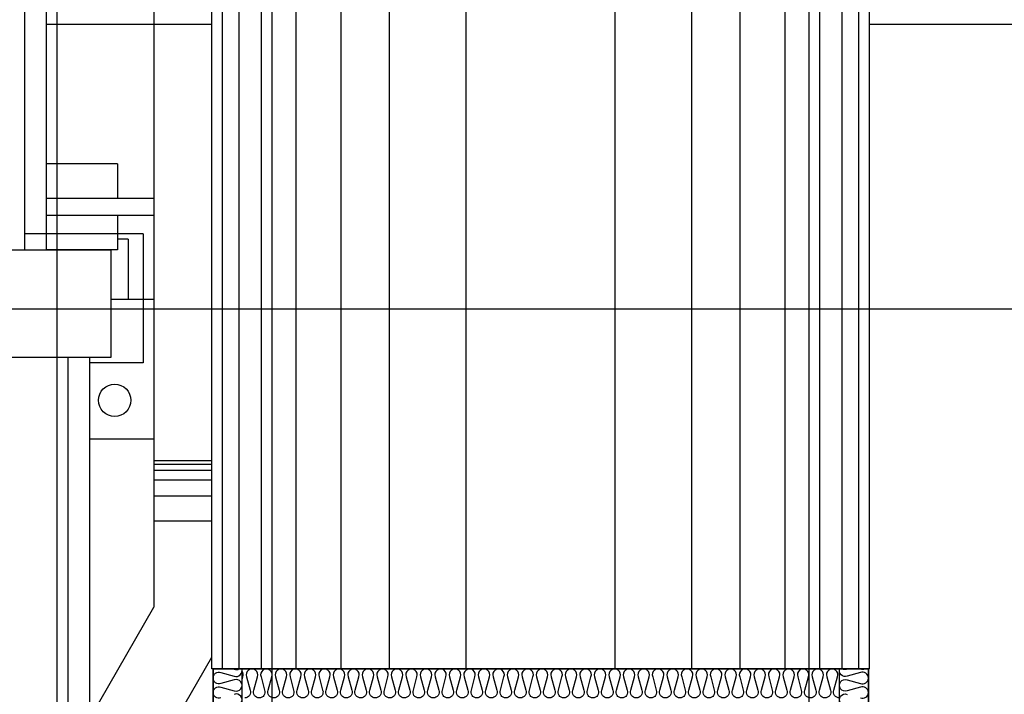
# Model space of a CAD drawing. Units: millimetres. Extents: x 34439 to 1569990, y 33828 to 815564.
# Drawn here: x 957811 to 962393, y 91968 to 95108 of the extents above; entities that cross this region are included whole.
import ezdxf

# ---------------------------------------------------------------- set-up
doc = ezdxf.new("R2010")
doc.units = ezdxf.units.MM
doc.linetypes.add('ACAD_ISO05W100', pattern=[33, 24, -3, 0, -3, 0, -3])
doc.linetypes.add('CEN', pattern=[62, 60, -1, 0, -1])
for name, color, linetype in [('252', 252, 'Continuous'), ('3', 3, 'Continuous'), ('AL.시트', 4, 'Continuous'), ('CEN', 1, 'CEN'), ('COL', 2, 'Continuous'), ('INS', 8, 'Continuous'), ('site', 2, 'ACAD_ISO05W100'), ('글라스울징크판넬', 6, 'Continuous'), ('렉산1', 4, 'Continuous'), ('설비', 4, 'Continuous'), ('연결통로', 7, 'Continuous'), ('외부 마감', 6, 'Continuous'), ('전기', 5, 'Continuous')]:
    doc.layers.add(name, color=color, linetype=linetype)

# ---------------------------------------------------------------- blocks, each defined once
blk = doc.blocks.new('2층 블록')
at = {"layer": 'AL.시트', "const_width": 3}
for points in [[(1404733.6, 1158861.9), (1404633.6, 1158861.9), (1404633.6, 1158761.9)], [(1407583.6, 1158861.9), (1407683.6, 1158861.9), (1407683.6, 1158761.9)]]:
    blk.add_lwpolyline(points, dxfattribs=at)
at = {"layer": 'INS'}
for p, q in [((1404633.6, 1156136.9), (1404633.6, 1158861.9)), ((1404768.6, 1156186.9), (1404768.6, 1158861.9)), ((1404848.6, 1158861.9), (1407633.6, 1158861.9)), ((1407548.6, 1156186.9), (1407548.6, 1158861.9)), ((1407683.6, 1156136.9), (1407683.6, 1158861.9))]:
    blk.add_line(p, q, dxfattribs=at)
for points in [[(1404732, 1158692.9, 1.449198), (1404732, 1158743.4)], [(1404670.2, 1158726.7, -0.524856), (1404633.6, 1158751.9, -0.524856), (1404670.2, 1158777.2), (1404732, 1158760.4, 1.449198), (1404732, 1158810.9), (1404670.2, 1158794.2, -0.524856), (1404633.6, 1158819.4, -0.524856), (1404670.2, 1158844.7), (1404732, 1158827.9, 0.635191), (1404767.1, 1158861.9, 0.635191)], [(1404671.1, 1158861.9), (1404670.2, 1158861.7, -0.189751), (1404650.4, 1158861.9, -0.189751)], [(1404726.5, 1158861.9), (1404732, 1158860.4, 0.218025), (1404754.5, 1158861.9, 0.218025)], [(1407548.6, 1158726.9, -0.524856), (1407523.4, 1158763.5), (1407540.1, 1158825.3, 1.449198), (1407489.6, 1158825.3), (1407506.4, 1158763.5, -0.524856), (1407481.1, 1158726.9, -0.524856), (1407455.9, 1158763.5), (1407472.6, 1158825.3, 1.449198), (1407422.1, 1158825.3), (1407438.9, 1158763.5, -0.524856), (1407413.6, 1158726.9, -0.524856), (1407388.4, 1158763.5), (1407405.1, 1158825.3, 1.449198), (1407354.6, 1158825.3), (1407371.4, 1158763.5, -0.524856), (1407346.1, 1158726.9, -0.524856), (1407320.9, 1158763.5), (1407337.6, 1158825.3, 1.449198), (1407287.1, 1158825.3), (1407303.9, 1158763.5, -0.524856), (1407278.6, 1158726.9, -0.524856), (1407253.4, 1158763.5), (1407270.1, 1158825.3, 1.449198), (1407219.6, 1158825.3), (1407236.4, 1158763.5, -0.524856), (1407211.1, 1158726.9, -0.524856), (1407185.9, 1158763.5), (1407202.6, 1158825.3, 1.449198), (1407152.1, 1158825.3), (1407168.9, 1158763.5, -0.524856), (1407143.6, 1158726.9, -0.524856), (1407118.4, 1158763.5), (1407135.1, 1158825.3, 1.449198), (1407084.6, 1158825.3), (1407101.4, 1158763.5, -0.524856), (1407076.1, 1158726.9, -0.524856), (1407050.9, 1158763.5), (1407067.6, 1158825.3, 1.449198), (1407017.1, 1158825.3), (1407033.9, 1158763.5, -0.524856), (1407008.6, 1158726.9, -0.524856), (1406983.4, 1158763.5), (1407000.1, 1158825.3, 1.449198), (1406949.6, 1158825.3), (1406966.4, 1158763.5, -0.524856), (1406941.1, 1158726.9, -0.524856), (1406915.9, 1158763.5), (1406932.6, 1158825.3, 1.449198), (1406882.1, 1158825.3), (1406898.9, 1158763.5, -0.524856), (1406873.6, 1158726.9, -0.524856), (1406848.4, 1158763.5), (1406865.1, 1158825.3, 1.449198), (1406814.6, 1158825.3), (1406831.4, 1158763.5, -0.524856), (1406806.1, 1158726.9, -0.524856), (1406780.9, 1158763.5), (1406797.6, 1158825.3, 1.449198), (1406747.1, 1158825.3), (1406763.9, 1158763.5, -0.524856), (1406738.6, 1158726.9, -0.524856), (1406713.4, 1158763.5), (1406730.1, 1158825.3, 1.449198), (1406679.6, 1158825.3), (1406696.4, 1158763.5, -0.524856), (1406671.1, 1158726.9, -0.524856), (1406645.9, 1158763.5), (1406662.6, 1158825.3, 1.449198), (1406612.1, 1158825.3), (1406628.9, 1158763.5, -0.524856), (1406603.6, 1158726.9, -0.524856), (1406578.4, 1158763.5), (1406595.1, 1158825.3, 1.449198), (1406544.6, 1158825.3), (1406561.4, 1158763.5, -0.524856), (1406536.1, 1158726.9, -0.524856), (1406510.9, 1158763.5), (1406527.6, 1158825.3, 1.449198), (1406477.1, 1158825.3), (1406493.9, 1158763.5, -0.524856), (1406468.6, 1158726.9, -0.524856), (1406443.4, 1158763.5), (1406460.1, 1158825.3, 1.449198), (1406409.6, 1158825.3), (1406426.4, 1158763.5, -0.524856), (1406401.1, 1158726.9, -0.524856), (1406375.9, 1158763.5), (1406392.6, 1158825.3, 1.449198), (1406342.1, 1158825.3), (1406358.9, 1158763.5, -0.524856), (1406333.6, 1158726.9, -0.524856), (1406308.4, 1158763.5), (1406325.1, 1158825.3, 1.449198), (1406274.6, 1158825.3), (1406291.4, 1158763.5, -0.524856), (1406266.1, 1158726.9, -0.524856), (1406240.9, 1158763.5), (1406257.6, 1158825.3, 1.449198), (1406207.1, 1158825.3), (1406223.9, 1158763.5, -0.524856), (1406198.6, 1158726.9, -0.524856), (1406173.4, 1158763.5), (1406190.1, 1158825.3, 1.449198), (1406139.6, 1158825.3), (1406156.4, 1158763.5, -0.524856), (1406131.1, 1158726.9, -0.524856), (1406105.9, 1158763.5), (1406122.6, 1158825.3, 1.449198), (1406072.1, 1158825.3), (1406088.9, 1158763.5, -0.524856), (1406063.6, 1158726.9, -0.524856), (1406038.4, 1158763.5), (1406055.1, 1158825.3, 1.449198), (1406004.6, 1158825.3), (1406021.4, 1158763.5, -0.524856), (1405996.1, 1158726.9, -0.524856), (1405970.9, 1158763.5), (1405987.6, 1158825.3, 1.449198), (1405937.1, 1158825.3), (1405953.9, 1158763.5, -0.524856), (1405928.6, 1158726.9, -0.524856), (1405903.4, 1158763.5), (1405920.1, 1158825.3, 1.449198), (1405869.6, 1158825.3), (1405886.4, 1158763.5, -0.524856), (1405861.1, 1158726.9, -0.524856), (1405835.9, 1158763.5), (1405852.6, 1158825.3, 1.449198), (1405802.1, 1158825.3), (1405818.9, 1158763.5, -0.524856), (1405793.6, 1158726.9, -0.524856), (1405768.4, 1158763.5), (1405785.1, 1158825.3, 1.449198), (1405734.6, 1158825.3), (1405751.4, 1158763.5, -0.524856), (1405726.1, 1158726.9, -0.524856), (1405700.9, 1158763.5), (1405717.6, 1158825.3, 1.449198), (1405667.1, 1158825.3), (1405683.9, 1158763.5, -0.524856), (1405658.6, 1158726.9, -0.524856), (1405633.4, 1158763.5), (1405650.1, 1158825.3, 1.449198), (1405599.6, 1158825.3), (1405616.4, 1158763.5, -0.524856), (1405591.1, 1158726.9, -0.524856), (1405565.9, 1158763.5), (1405582.6, 1158825.3, 1.449198), (1405532.1, 1158825.3), (1405548.9, 1158763.5, -0.524856), (1405523.6, 1158726.9, -0.524856), (1405498.4, 1158763.5), (1405515.1, 1158825.3, 1.449198), (1405464.6, 1158825.3), (1405481.4, 1158763.5, -0.524856), (1405456.1, 1158726.9, -0.524856), (1405430.9, 1158763.5), (1405447.6, 1158825.3, 1.449198), (1405397.1, 1158825.3), (1405413.9, 1158763.5, -0.524856), (1405388.6, 1158726.9, -0.524856), (1405363.4, 1158763.5), (1405380.1, 1158825.3, 1.449198), (1405329.6, 1158825.3), (1405346.4, 1158763.5, -0.524856), (1405321.1, 1158726.9, -0.524856), (1405295.9, 1158763.5), (1405312.6, 1158825.3, 1.449198), (1405262.1, 1158825.3), (1405278.9, 1158763.5, -0.524856), (1405253.6, 1158726.9, -0.524856), (1405228.4, 1158763.5), (1405245.1, 1158825.3, 1.449198), (1405194.6, 1158825.3), (1405211.4, 1158763.5, -0.524856), (1405186.1, 1158726.9, -0.524856), (1405160.9, 1158763.5), (1405177.6, 1158825.3, 1.449198), (1405127.1, 1158825.3), (1405143.9, 1158763.5, -0.524856), (1405118.6, 1158726.9, -0.524856), (1405093.4, 1158763.5), (1405110.1, 1158825.3, 1.449198), (1405059.6, 1158825.3), (1405076.4, 1158763.5, -0.524856), (1405051.1, 1158726.9, -0.524856), (1405025.9, 1158763.5), (1405042.6, 1158825.3, 1.449198), (1404992.1, 1158825.3), (1405008.9, 1158763.5, -0.524856), (1404983.6, 1158726.9, -0.524856), (1404958.4, 1158763.5), (1404975.1, 1158825.3, 1.449198), (1404924.6, 1158825.3), (1404941.4, 1158763.5, -0.524856), (1404916.1, 1158726.9, -0.524856), (1404890.9, 1158763.5), (1404907.6, 1158825.3, 1.449198), (1404857.1, 1158825.3), (1404873.9, 1158763.5, -0.524856), (1404848.6, 1158726.9, -0.524856), (1404823.4, 1158763.5), (1404840.1, 1158825.3, 1.449198), (1404789.6, 1158825.3), (1404806.4, 1158763.5, -0.524856), (1404781.1, 1158726.9, -0.120899)], [(1404768.6, 1158810.6), (1404772.6, 1158825.3, 0.262732), (1404768.6, 1158851.6, 0.262732)], [(1407585.2, 1158692.9, -1.449198), (1407585.2, 1158743.4)], [(1407647, 1158726.7, 0.524856), (1407683.6, 1158751.9, 0.524856), (1407647, 1158777.2), (1407585.2, 1158760.4, -1.449198), (1407585.2, 1158810.9), (1407647, 1158794.2, 0.524856), (1407683.6, 1158819.4, 0.524856), (1407647, 1158844.7), (1407585.2, 1158827.9, -0.635191), (1407550.1, 1158861.9, -0.635191)], [(1407590.7, 1158861.9), (1407585.2, 1158860.4, -0.218025), (1407562.8, 1158861.9, -0.218025)], [(1407646.1, 1158861.9), (1407647, 1158861.7, 0.189751), (1407666.8, 1158861.9, 0.189751)]]:
    blk.add_lwpolyline(points, format="xyb", dxfattribs=at)
at = {"layer": 'site', "color": 6, "linetype": 'ByBlock'}
for q in [(1404188.6, 1160861.9), (1404188.6, 1160861.9), (1404238.6, 1160581.9)]:
    blk.add_line((1404238.6, 1160861.9), q, dxfattribs=at)
at = {"layer": '글라스울징크판넬'}
for p, q in [((1404633.6, 1158861.9), (1404633.6, 1156136.9)), ((1404633.6, 1158861.9), (1407683.6, 1158861.9)), ((1407683.6, 1158861.9), (1407683.6, 1156136.9))]:
    blk.add_line(p, q, dxfattribs=at)
at = {"layer": '렉산1'}
for p, q in [((1404628.6, 1158861.9), (1404628.6, 1162571)), ((1407688.6, 1158861.9), (1407688.6, 1162571)), ((1407688.6, 1158861.9), (1404628.6, 1158861.9))]:
    blk.add_line(p, q, dxfattribs=at)
at = {"layer": '렉산1', "color": 8}
for p, q in [((1404678.4, 1158861.9), (1404678.4, 1162571)), ((1404756, 1158861.9), (1404756, 1162571)), ((1404859.6, 1158861.9), (1404859.6, 1162571)), ((1405020.6, 1158861.9), (1405020.6, 1162571)), ((1405230.5, 1158861.9), (1405230.5, 1162571)), ((1405454.6, 1158861.9), (1405454.6, 1162571)), ((1405812, 1158861.9), (1405812, 1162571)), ((1406505.2, 1158861.9), (1406505.2, 1162571)), ((1406862.6, 1158861.9), (1406862.6, 1162571)), ((1407086.7, 1158861.9), (1407086.7, 1162571)), ((1407296.6, 1158861.9), (1407296.6, 1162571)), ((1407457.6, 1158861.9), (1407457.6, 1162571)), ((1407561.2, 1158861.9), (1407561.2, 1162571)), ((1407638.8, 1158861.9), (1407638.8, 1162571))]:
    blk.add_line(p, q, dxfattribs=at)
at = {"layer": '설비', "color": 5}
for p, q in [((1404358.6, 1162137), (1404358.6, 1159148.6)), ((1404058.6, 1158629), (1404358.6, 1159148.6)), ((1404408.6, 1158535.2), (1404628.6, 1158916.2))]:
    blk.add_line(p, q, dxfattribs=at)
at = {"layer": '설비', "color": 8}
for p, q in [((1404188.6, 1161211.9), (1403858.6, 1161211.9)), ((1404188.6, 1161211.9), (1404188.6, 1161051.9)), ((1404358.6, 1161051.9), (1403858.6, 1161051.9)), ((1404358.6, 1160971.9), (1403858.6, 1160971.9)), ((1404188.6, 1160971.9), (1404188.6, 1160811.9)), ((1404188.6, 1160811.9), (1403858.6, 1160811.9)), ((1404158.6, 1160581.9), (1404358.6, 1160581.9)), ((1404058.6, 1159931.9), (1404358.6, 1159931.9))]:
    blk.add_line(p, q, dxfattribs=at)
blk.add_circle((1404176.1, 1160111.9), 75, dxfattribs=at)
at = {"layer": '전기'}
blk.add_line((1404358.6, 1159831.9), (1404628.6, 1159831.9), dxfattribs=at)
at = {"layer": '전기', "color": 9}
for p, q in [((1404358.6, 1159814.2), (1404628.6, 1159814.2)), ((1404358.6, 1159787.2), (1404628.6, 1159787.2)), ((1404358.6, 1159741.2), (1404628.6, 1159741.2)), ((1404358.6, 1159667), (1404628.6, 1159667)), ((1404358.6, 1159550.5), (1404628.6, 1159550.5))]:
    blk.add_line(p, q, dxfattribs=at)

msp = doc.modelspace()

# ---------------------------------------------------------------- linework, layer by layer
at = {"layer": '252'}
msp.add_line((957835.219, 94036.318), (957835.219, 98089.624), dxfattribs=at)
at = {"layer": '3', "linetype": 'ByBlock'}
msp.add_line((958035.219, 93536.318), (958035.219, 89511.318), dxfattribs=at)
at = {"layer": 'CEN', "ltscale": 10000}
for p, q in [((958985.219, 88648.712), (958985.219, 96229.728)), ((961485.219, 88648.712), (961485.219, 96229.728))]:
    msp.add_line(p, q, dxfattribs=at)
for points in [[(957985.219, 74511.318), (957985.219, 102022.642)], [(950435.219, 93761.318), (996180.798, 93761.318)]]:
    msp.add_lwpolyline(points, dxfattribs=at)
at = {"layer": 'COL'}
msp.add_lwpolyline([(957735.219, 94036.318), (958235.219, 94036.318), (958235.219, 93536.318), (957735.219, 93536.318)], close=True, dxfattribs=at)
at = {"layer": '렉산1'}
for p, q in [((957935.219, 95086.318), (957935.219, 97472.732)), ((957935.219, 95086.318), (958705.219, 95086.318)), ((961765.219, 95086.318), (967053.679, 95086.318))]:
    msp.add_line(p, q, dxfattribs=at)
at = {"layer": '연결통로'}
msp.add_line((957935.219, 94036.318), (957935.219, 96229.728), dxfattribs=at)
at = {"layer": '외부 마감', "color": 6, "linetype": 'ByBlock'}
for p, q in [((958385.219, 94111.318), (957835.219, 94111.318)), ((958385.219, 94111.318), (958385.219, 93511.318)), ((958135.219, 93536.318), (958135.219, 89511.318)), ((958385.219, 93511.318), (958135.219, 93511.318))]:
    msp.add_line(p, q, dxfattribs=at)

# ---------------------------------------------------------------- block references
msp.add_blockref('2층 블록', (-445923.386, -1066775.596))

doc.saveas('drawing.dxf')
